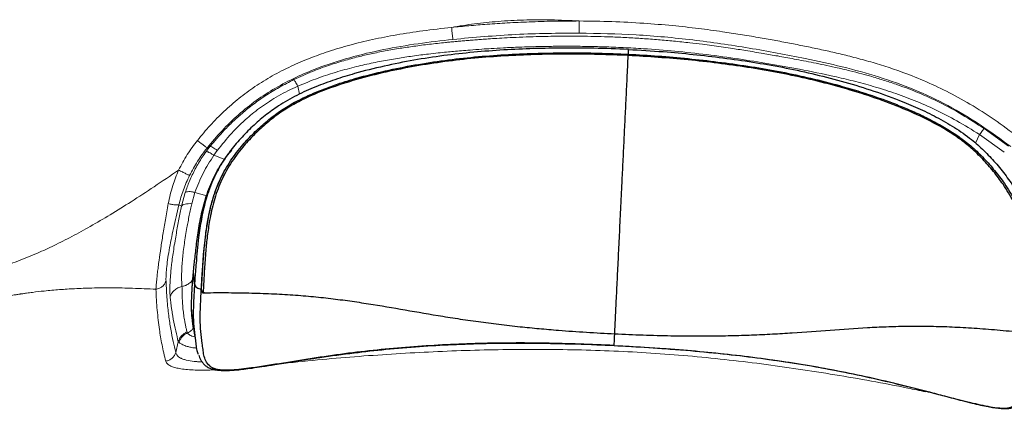
# Model space of a CAD drawing. Units: millimetres. Extents: x 0 to 420, y 0 to 297.
# Drawn here: x 155 to 177, y 152 to 160 of the extents above; entities that cross this region are included whole.
import ezdxf

# ---------------------------------------------------------------- set-up
doc = ezdxf.new("R2010")
doc.units = ezdxf.units.MM

msp = doc.modelspace()

# ---------------------------------------------------------------- linework, layer by layer
at = {"color": 8, "linetype": 'Continuous', "lineweight": 18}
for p, q in [((161.41174, 158.83004), (161.37218, 158.99993)), ((176.07777, 157.95793), (175.98851, 157.77165)), ((159.56304, 157.51155), (159.79825, 157.42385)), ((159.40799, 156.63604), (159.15573, 156.71218))]:
    msp.add_line(p, q, dxfattribs=at)
at = {"color": 7, "linetype": 'Continuous', "lineweight": 18}
for p, q in [((176.70308, 157.70606), (176.17274, 158.08665)), ((176.6092, 157.58096), (176.07777, 157.95793)), ((159.48482, 157.70449), (159.39893, 157.59298)), ((159.48482, 157.70449), (159.41639, 157.66774)), ((159.63755, 157.61527), (159.56304, 157.51155)), ((158.94651, 156.71044), (158.86733, 156.41729)), ((159.15573, 156.71218), (159.08726, 156.46789)), ((158.86733, 156.4173), (158.8094, 156.44535)), ((158.984, 153.70431), (158.99197, 153.68225)), ((158.79649, 153.49186), (158.74249, 153.26384))]:
    msp.add_line(p, q, dxfattribs=at)
at = {"color": 7, "linetype": 'Continuous', "lineweight": 25}
for p, q in [((159.14673, 154.74415), (159.12101, 154.98106)), ((159.292, 154.61744), (159.29202, 154.61798)), ((159.29215, 154.61592), (159.292, 154.61744)), ((159.29202, 154.61798), (159.29291, 154.63514)), ((159.29202, 154.61798), (159.29542, 154.58785)), ((159.29291, 154.63514), (159.29629, 154.60543)), ((159.29542, 154.58785), (159.29629, 154.60543)), ((159.33286, 154.5784), (159.33203, 154.56074))]:
    msp.add_line(p, q, dxfattribs=at)
at = {"color": 8, "linetype": 'Continuous', "lineweight": 25}
msp.add_line((168.19521, 153.41013), (168.19531, 153.41216), dxfattribs=at)
at = {"color": 7, "linetype": 'Continuous', "lineweight": 25, "flags": 128}
for points in [[(159.75802, 157.10863), (159.75786, 157.10832), (159.7577, 157.10801)], [(159.29208, 154.61591), (159.29294, 154.60831), (159.29548, 154.58586)], [(159.35896, 154.54881), (159.35766, 154.54654), (159.35627, 154.54553), (159.35591, 154.54548)], [(159.12192, 153.79245), (159.14035, 153.68074), (159.15876, 153.56905)]]:
    msp.add_lwpolyline(points, dxfattribs=at)
at = {"color": 7, "linetype": 'Continuous', "lineweight": 25}
msp.add_arc((159.3279, 154.59344), 0.03296, 189.753755, 277.196766, dxfattribs=at)
at = {"color": 7, "linetype": 'Continuous', "lineweight": 18}
for points, knots in [([(164.68926, 160.26766), (164.85405, 160.29473), (165.18731, 160.34948), (165.70567, 160.40103), (166.25551, 160.43038), (166.83932, 160.43485), (167.23948, 160.41537), (167.44295, 160.40546)], [0, 0, 0, 0, 0.18125605, 0.36656491, 0.5651351, 0.77888384, 1, 1, 1, 1]), ([(164.68926, 160.26766), (164.81309, 160.27975), (165.06931, 160.30477), (165.46988, 160.3368), (165.90428, 160.36522), (166.37855, 160.38795), (166.89598, 160.40365), (167.25572, 160.40484), (167.44295, 160.40546)], [0, 0, 0, 0, 0.13531495, 0.27998905, 0.43703224, 0.60876192, 0.79637272, 1, 1, 1, 1]), ([(167.44295, 160.40546), (167.44279, 160.38737), (167.44246, 160.35141), (167.44187, 160.28506), (167.4413, 160.21797), (167.44085, 160.16642), (167.44074, 160.1517), (167.44069, 160.14518)], [0, 0, 0, 0, 0.150855138, 0.299831677, 0.576954454, 0.812670676, 1, 1, 1, 1]), ([(167.44295, 160.40546), (167.67795, 160.40225), (168.1417, 160.3959), (168.81139, 160.36102), (169.43504, 160.31013), (170.00106, 160.24748), (170.48747, 160.18208), (170.91473, 160.11706), (171.28524, 160.05543), (171.64133, 159.99177), (171.9756, 159.92889), (172.3037, 159.86403), (172.62684, 159.79694), (172.95133, 159.72479), (173.28899, 159.64343), (173.64261, 159.54961), (174.01171, 159.44028), (174.42232, 159.3022), (174.8754, 159.12476), (175.37284, 158.893), (175.88154, 158.61237), (176.39981, 158.28389), (176.73636, 158.0333), (176.90794, 157.90554)], [0, 0, 0, 0, 0.07082501, 0.13976819, 0.20205263, 0.25938441, 0.31137418, 0.34995617, 0.38963227, 0.42456756, 0.4589737, 0.49214018, 0.52536243, 0.55843799, 0.59231757, 0.63003443, 0.6686863, 0.70831293, 0.76056308, 0.8152471, 0.87357912, 0.93554736, 1, 1, 1, 1]), ([(159.20945, 157.83255), (159.29921, 157.94087), (159.47939, 158.15833), (159.77891, 158.46047), (160.10101, 158.74165), (160.44887, 158.99817), (160.82555, 159.22931), (161.21788, 159.43044), (161.62512, 159.60508), (162.04736, 159.7569), (162.50153, 159.89205), (162.99106, 160.01096), (163.51604, 160.11269), (164.08601, 160.19992), (164.48158, 160.24434), (164.68926, 160.26766)], [0, 0, 0, 0, 0.06831766, 0.1371459, 0.20641802, 0.27586183, 0.34685793, 0.42089202, 0.48985497, 0.56198875, 0.63876336, 0.7199538, 0.80662855, 0.89847752, 1, 1, 1, 1]), ([(164.71643, 160.00893), (164.7155, 160.01773), (164.71358, 160.03592), (164.70711, 160.0976), (164.69868, 160.17788), (164.69235, 160.23824), (164.68926, 160.26766)], [0, 0, 0, 0, 0.23970736, 0.49586648, 0.75427537, 1, 1, 1, 1]), ([(164.71646, 160.00864), (165.1696, 160.0501), (166.0758, 160.13303), (166.98575, 160.14114), (167.44069, 160.14519)], [0, 0, 0, 0, 0.50004223, 1, 1, 1, 1]), ([(167.44069, 160.14518), (167.84997, 160.1371), (168.66825, 160.12096), (169.89187, 160.00722), (171.10812, 159.82901), (172.18223, 159.62767), (173.11479, 159.42436), (173.90043, 159.20989), (174.66533, 158.93898), (175.39766, 158.59272), (176.09526, 158.17933), (176.53025, 157.85841), (176.74803, 157.69774)], [0, 0, 0, 0, 0.12548054, 0.25087911, 0.37646881, 0.50227718, 0.58588232, 0.66906434, 0.75182702, 0.8343368, 0.91705592, 1, 1, 1, 1]), ([(159.41639, 157.66774), (159.52187, 157.79421), (159.73259, 158.04684), (160.08833, 158.38897), (160.47251, 158.69732), (160.88708, 158.96448), (161.32525, 159.19342), (161.8586, 159.41959), (162.49147, 159.62512), (163.22236, 159.79703), (163.96572, 159.92307), (164.46585, 159.98027), (164.71643, 160.00893)], [0, 0, 0, 0, 0.08275838, 0.16531823, 0.24768258, 0.3301116, 0.41287485, 0.49596853, 0.62113976, 0.7469162, 0.8731998, 1, 1, 1, 1]), ([(176.17272, 158.08663), (176.01688, 158.18814), (175.70678, 158.39015), (175.23279, 158.64707), (174.76638, 158.86026), (174.36867, 159.01197), (174.03311, 159.12395), (173.77482, 159.20172), (173.52419, 159.27084), (173.26219, 159.33757), (172.99172, 159.40066), (172.72927, 159.45759), (172.49961, 159.5048), (172.28466, 159.54706), (172.08444, 159.58508), (171.89896, 159.61942), (171.72816, 159.65044), (171.56612, 159.67925), (171.40145, 159.70788), (171.22276, 159.7381), (171.04423, 159.76725), (170.86901, 159.79482), (170.69219, 159.82165), (170.43476, 159.85899), (170.14251, 159.89808), (169.80169, 159.93896), (169.48497, 159.97263), (169.1459, 160.00323), (168.80904, 160.02829), (168.46708, 160.04835), (168.1451, 160.06225), (167.83769, 160.07141), (167.5394, 160.07683), (167.24058, 160.07867), (166.96378, 160.07715), (166.70402, 160.07315), (166.43836, 160.06651), (166.16281, 160.05666), (165.90127, 160.04452), (165.67759, 160.03209), (165.49222, 160.02035), (165.3451, 160.01011), (165.2362, 160.002), (165.14751, 159.9951), (165.05407, 159.98755), (164.94802, 159.97856), (164.83944, 159.9689), (164.74224, 159.95988), (164.64921, 159.95094), (164.47311, 159.93337), (164.21414, 159.90508), (163.88985, 159.86363), (163.57164, 159.81615), (163.26468, 159.76285), (162.96144, 159.70152), (162.6632, 159.63208), (162.35555, 159.5497), (162.02419, 159.4459), (161.66377, 159.31507), (161.42058, 159.20309), (161.29113, 159.14348)], [0, 0, 0, 0, 0.03636463, 0.07235828, 0.10529966, 0.13660614, 0.15560413, 0.17454202, 0.18941403, 0.20651143, 0.2274828, 0.24379821, 0.25909541, 0.27338694, 0.28668181, 0.29898624, 0.310304, 0.32065027, 0.33118693, 0.34300302, 0.35610196, 0.36657211, 0.37769777, 0.3910814, 0.41744703, 0.43536075, 0.45820928, 0.47973059, 0.50193321, 0.52426332, 0.54671334, 0.56495378, 0.58440483, 0.60505492, 0.62339112, 0.63854011, 0.65586593, 0.6753679, 0.69247309, 0.70708259, 0.71919647, 0.7288146, 0.73593717, 0.74056457, 0.74622298, 0.75428125, 0.7613923, 0.76755623, 0.77338768, 0.77968382, 0.80219723, 0.82437865, 0.84368285, 0.86517628, 0.8853598, 0.90422881, 0.92509301, 0.9476547, 0.97213653, 1, 1, 1, 1]), ([(176.07777, 157.95793), (175.9143, 158.05878), (175.60357, 158.25048), (175.13021, 158.49375), (174.67331, 158.6953), (174.22407, 158.86097), (173.78529, 158.99829), (173.35839, 159.11394), (172.82996, 159.23929), (172.22183, 159.36235), (171.53535, 159.48497), (170.86828, 159.59187), (170.1942, 159.68332), (169.51026, 159.75796), (168.90932, 159.80539), (168.39808, 159.83406), (167.99184, 159.84944), (167.59966, 159.85842), (167.27864, 159.86139), (167.03487, 159.86093), (166.87271, 159.85958), (166.7212, 159.85753), (166.54965, 159.85418), (166.35808, 159.84917), (166.10804, 159.84071), (165.83342, 159.82853), (165.5623, 159.8133), (165.32278, 159.79769), (165.1103, 159.78202), (164.90758, 159.76534), (164.73919, 159.75032), (164.57094, 159.73427), (164.39086, 159.71577), (164.20583, 159.69503), (164.02184, 159.67253), (163.85284, 159.65007), (163.68464, 159.62583), (163.51998, 159.60016), (163.29191, 159.56168), (162.99622, 159.50535), (162.62326, 159.42158), (162.22599, 159.31461), (161.80137, 159.17885), (161.51817, 159.06079), (161.37218, 158.99993)], [0, 0, 0, 0, 0.03809114, 0.07240853, 0.10548226, 0.13714014, 0.16742107, 0.19677559, 0.22498591, 0.27530296, 0.31999112, 0.36342625, 0.40936822, 0.45495245, 0.49990423, 0.52893749, 0.55652691, 0.58054992, 0.6067593, 0.62021678, 0.6289135, 0.63893529, 0.65028323, 0.66295849, 0.67696238, 0.6999314, 0.71751388, 0.73085847, 0.74757864, 0.75980948, 0.77124183, 0.78114507, 0.79337075, 0.80719161, 0.81812111, 0.8301836, 0.84105167, 0.85187169, 0.86328215, 0.88698601, 0.91164014, 0.93915798, 0.96863665, 1, 1, 1, 1]), ([(176.07777, 157.95793), (175.9143, 158.05878), (175.60357, 158.25048), (175.13021, 158.49375), (174.67331, 158.6953), (174.22407, 158.86097), (173.78529, 158.99829), (173.35839, 159.11394), (172.82996, 159.23929), (172.22183, 159.36235), (171.53535, 159.48497), (170.86828, 159.59187), (170.1942, 159.68332), (169.51026, 159.75796), (168.90932, 159.80539), (168.39808, 159.83406), (167.99184, 159.84944), (167.59966, 159.85842), (167.27864, 159.86139), (167.03487, 159.86093), (166.87271, 159.85958), (166.7212, 159.85753), (166.54965, 159.85418), (166.35808, 159.84917), (166.10804, 159.84071), (165.83342, 159.82853), (165.5623, 159.8133), (165.32278, 159.79769), (165.1103, 159.78202), (164.90758, 159.76534), (164.73919, 159.75032), (164.57094, 159.73427), (164.39086, 159.71577), (164.20583, 159.69503), (164.02184, 159.67253), (163.85284, 159.65007), (163.68464, 159.62583), (163.51998, 159.60016), (163.29191, 159.56168), (162.99622, 159.50535), (162.62326, 159.42158), (162.22599, 159.31461), (161.80137, 159.17885), (161.51817, 159.06079), (161.37218, 158.99993)], [0, 0, 0, 0, 0.03809114, 0.07240853, 0.10548226, 0.13714014, 0.16742107, 0.19677559, 0.22498591, 0.27530296, 0.31999112, 0.36342625, 0.40936822, 0.45495245, 0.49990423, 0.52893749, 0.55652691, 0.58054992, 0.6067593, 0.62021678, 0.6289135, 0.63893529, 0.65028323, 0.66295849, 0.67696238, 0.6999314, 0.71751388, 0.73085847, 0.74757864, 0.75980948, 0.77124183, 0.78114507, 0.79337075, 0.80719161, 0.81812111, 0.8301836, 0.84105167, 0.85187169, 0.86328215, 0.88698601, 0.91164014, 0.93915798, 0.96863665, 1, 1, 1, 1]), ([(161.29113, 159.14348), (161.18393, 159.08891), (160.9715, 158.98075), (160.68153, 158.80244), (160.41412, 158.61442), (160.18316, 158.42854), (159.97301, 158.2383), (159.79536, 158.06029), (159.63185, 157.88211), (159.53446, 157.76445), (159.48482, 157.70449)], [0, 0, 0, 0, 0.15478581, 0.306739, 0.43777593, 0.57549368, 0.68826093, 0.8028371, 0.89952452, 1, 1, 1, 1]), ([(161.29113, 159.14348), (161.29471, 159.13844), (161.30193, 159.12829), (161.32085, 159.09579), (161.34423, 159.0533), (161.36297, 159.01752), (161.37219, 158.99992)], [0, 0, 0, 0, 0.2502488, 0.50433051, 0.75616939, 1, 1, 1, 1]), ([(161.37218, 158.99993), (161.30126, 158.96751), (161.15998, 158.90293), (160.95667, 158.79348), (160.7664, 158.67833), (160.58985, 158.55864), (160.429, 158.43722), (160.20925, 158.25321), (159.93488, 157.98848), (159.73815, 157.74154), (159.63755, 157.61527)], [0, 0, 0, 0, 0.10396536, 0.20709583, 0.3077825, 0.40061521, 0.49169395, 0.5767746, 0.78358371, 1, 1, 1, 1]), ([(176.17274, 158.08665), (176.16891, 158.08218), (176.16118, 158.07312), (176.13951, 158.04431), (176.11185, 158.00626), (176.08904, 157.97392), (176.07777, 157.95793)], [0, 0, 0, 0, 0.24713192, 0.49999975, 0.75286771, 1, 1, 1, 1]), ([(158.80263, 157.19263), (158.86221, 157.30522), (158.98081, 157.52934), (159.13348, 157.7318), (159.20945, 157.83255)], [0, 0, 0, 0, 0.502362304, 1, 1, 1, 1]), ([(159.20945, 157.83255), (159.23374, 157.8132), (159.28398, 157.77319), (159.35027, 157.7204), (159.39947, 157.6812), (159.41088, 157.67213), (159.41639, 157.66774)], [0, 0, 0, 0, 0.24165674, 0.49998615, 0.75832317, 1, 1, 1, 1]), ([(159.39893, 157.59298), (159.36975, 157.55207), (159.31171, 157.47072), (159.23303, 157.34468), (159.16158, 157.21818), (159.09604, 157.0883), (159.03817, 156.95885), (158.98777, 156.83199), (158.9599, 156.74989), (158.9465, 156.71044)], [0, 0, 0, 0, 0.149928374, 0.298181094, 0.44476066, 0.586173535, 0.736364708, 0.87332768, 1, 1, 1, 1]), ([(159.0395, 157.0753), (159.09441, 157.17904), (159.20424, 157.38656), (159.34568, 157.57398), (159.41642, 157.66771)], [0, 0, 0, 0, 0.49987792, 1, 1, 1, 1]), ([(159.39893, 157.59298), (159.40514, 157.59243), (159.41774, 157.59133), (159.45541, 157.57471), (159.50395, 157.54855), (159.54354, 157.52376), (159.56304, 157.51155)], [0, 0, 0, 0, 0.24627099, 0.49999999, 0.75372899, 1, 1, 1, 1]), ([(159.63755, 157.61527), (159.6193, 157.62811), (159.58226, 157.65419), (159.53709, 157.68237), (159.50213, 157.70102), (159.49054, 157.70335), (159.48482, 157.70449)], [0, 0, 0, 0, 0.24600855, 0.49946454, 0.75319989, 1, 1, 1, 1]), ([(159.56304, 157.51155), (159.48173, 157.38436), (159.31854, 157.12909), (159.21012, 156.85148), (159.15573, 156.71219)], [0, 0, 0, 0, 0.4982649, 1, 1, 1, 1]), ([(152.46062, 154.45095), (152.65607, 154.50362), (153.03368, 154.60538), (153.57026, 154.74151), (154.06039, 154.86221), (154.50556, 154.96277), (154.92825, 155.08112), (155.34154, 155.22834), (155.73994, 155.39046), (156.12764, 155.57028), (156.50793, 155.76225), (156.91124, 155.98318), (157.33879, 156.23416), (157.79717, 156.51965), (158.28895, 156.84103), (158.62683, 157.0723), (158.80263, 157.19263)], [0, 0, 0, 0, 0.08708008, 0.16823272, 0.23813353, 0.30422055, 0.36454475, 0.42682174, 0.49284885, 0.54951192, 0.61061954, 0.67607343, 0.7473003, 0.82386332, 0.9083582, 1, 1, 1, 1]), ([(158.57914, 156.46893), (158.60739, 156.59944), (158.66085, 156.84645), (158.75719, 157.08169), (158.80263, 157.19263)], [0, 0, 0, 0, 0.52836668, 1, 1, 1, 1]), ([(158.80263, 157.19263), (158.83037, 157.17889), (158.88773, 157.15048), (158.96344, 157.11298), (159.01977, 157.08507), (159.03307, 157.07848), (159.0395, 157.0753)], [0, 0, 0, 0, 0.24195208, 0.50029733, 0.75847896, 1, 1, 1, 1]), ([(158.8094, 156.44535), (158.8387, 156.55279), (158.89751, 156.7685), (158.99206, 156.97277), (159.03951, 157.07529)], [0, 0, 0, 0, 0.4981037, 1, 1, 1, 1]), ([(158.94651, 156.71044), (158.95427, 156.71527), (158.97006, 156.72509), (159.01837, 156.7294), (159.08067, 156.72597), (159.131, 156.71673), (159.15573, 156.71218)], [0, 0, 0, 0, 0.246302431, 0.50063316, 0.754631358, 1, 1, 1, 1]), ([(158.31322, 154.62382), (158.31478, 154.64677), (158.31788, 154.69245), (158.3251, 154.77309), (158.33466, 154.86722), (158.3471, 154.97767), (158.36282, 155.10597), (158.38558, 155.27936), (158.41805, 155.50941), (158.46347, 155.80495), (158.51685, 156.12734), (158.55805, 156.35326), (158.57914, 156.46893)], [0, 0, 0, 0, 0.067574695, 0.134458147, 0.200945208, 0.278330927, 0.355741013, 0.433604933, 0.567582072, 0.705617634, 0.849291224, 1, 1, 1, 1]), ([(158.53126, 154.79762), (158.53081, 154.83637), (158.5299, 154.91372), (158.54171, 155.06912), (158.56418, 155.25252), (158.59761, 155.46225), (158.64047, 155.69173), (158.69112, 155.93518), (158.74759, 156.18748), (158.78876, 156.35926), (158.8094, 156.44535)], [0, 0, 0, 0, 0.12467277, 0.24888345, 0.3729566, 0.49721359, 0.62197205, 0.7473081, 0.87335606, 1, 1, 1, 1]), ([(158.57914, 156.46893), (158.60669, 156.46315), (158.663, 156.45134), (158.73484, 156.44153), (158.78823, 156.43872), (158.8025, 156.44319), (158.8094, 156.44535)], [0, 0, 0, 0, 0.24747441, 0.50579539, 0.76098019, 1, 1, 1, 1]), ([(158.86733, 156.4173), (158.84792, 156.32256), (158.80684, 156.12204), (158.76077, 155.87325), (158.72364, 155.6568), (158.69624, 155.48361), (158.67201, 155.3146), (158.65601, 155.18856), (158.64534, 155.09495), (158.63836, 155.02856), (158.63184, 154.95996), (158.62558, 154.88476), (158.6207, 154.81313), (158.61762, 154.75317), (158.61615, 154.71496), (158.61558, 154.69637), (158.61542, 154.69024), (158.61542, 154.69024), (158.61542, 154.69024), (158.61542, 154.69023), (158.61542, 154.69023), (158.61542, 154.69022), (158.61542, 154.69019), (158.61541, 154.69014), (158.61541, 154.69003), (158.61541, 154.68983), (158.6154, 154.68941), (158.61537, 154.68858), (158.61533, 154.68694), (158.61525, 154.68367), (158.61509, 154.67726), (158.61482, 154.6649), (158.61445, 154.64198), (158.61424, 154.6017), (158.61514, 154.53487), (158.6187, 154.48873), (158.62096, 154.45955)], [0, 0, 0, 0, 0.10752822, 0.22760758, 0.29740485, 0.37850594, 0.45451101, 0.53114594, 0.56392185, 0.59931105, 0.63731245, 0.67792569, 0.72987991, 0.76884991, 0.79483558, 0.8078384, 0.80783865, 0.80783914, 0.80784012, 0.80784209, 0.80784603, 0.8078539, 0.80786964, 0.80790113, 0.80796409, 0.80808998, 0.80834162, 0.80884433, 0.80984752, 0.8118449, 0.81580376, 0.82357781, 0.8385511, 0.86619825, 0.91535391, 1, 1, 1, 1]), ([(159.08726, 156.4679), (159.0781, 156.42664), (159.05933, 156.34213), (159.03225, 156.21197), (159.00671, 156.08227), (158.9793, 155.93529), (158.95214, 155.77666), (158.92558, 155.60346), (158.90377, 155.43764), (158.88672, 155.27601), (158.87473, 155.12631), (158.86861, 155.00245), (158.86683, 154.90142), (158.86786, 154.81934), (158.87084, 154.74435), (158.87371, 154.70302), (158.87515, 154.68236)], [0, 0, 0, 0, 0.0510902, 0.1046552, 0.16446246, 0.21830486, 0.29899711, 0.38134591, 0.46697213, 0.55170086, 0.64593275, 0.73429733, 0.79726672, 0.8675064, 0.93376117, 1, 1, 1, 1]), ([(159.08726, 156.46789), (159.06131, 156.46867), (159.00841, 156.47025), (158.94273, 156.46082), (158.8918, 156.44355), (158.8754, 156.42595), (158.86733, 156.4173)], [0, 0, 0, 0, 0.24454395, 0.49845846, 0.75318401, 1, 1, 1, 1]), ([(158.31322, 154.62382), (158.33865, 154.62932), (158.38733, 154.63985), (158.4503, 154.67838), (158.50241, 154.73008), (158.5214, 154.77453), (158.53126, 154.79762)], [0, 0, 0, 0, 0.25567501, 0.48959765, 0.73489796, 1, 1, 1, 1]), ([(158.74249, 153.26384), (158.72341, 153.34043), (158.68527, 153.49356), (158.63299, 153.75639), (158.58787, 154.05483), (158.55139, 154.3932), (158.53797, 154.66283), (158.53126, 154.79762)], [0, 0, 0, 0, 0.20023514, 0.40033504, 0.6003341, 0.80019721, 1, 1, 1, 1]), ([(158.87515, 154.68236), (158.899, 154.68837), (158.93124, 154.69651), (158.976, 154.71642), (159.02037, 154.74142), (159.07093, 154.7821), (159.09831, 154.82004), (159.11098, 154.83761)], [0, 0, 0, 0, 0.24576174, 0.33228445, 0.49645835, 0.76685224, 1, 1, 1, 1]), ([(152.88087, 153.93217), (153.00984, 153.96732), (153.259, 154.03521), (153.62087, 154.12975), (153.95816, 154.21524), (154.20811, 154.27737), (154.37647, 154.31833), (154.47489, 154.34189), (154.57081, 154.36446), (154.67213, 154.3876), (154.7665, 154.40832), (154.84059, 154.42382), (154.8931, 154.43442), (154.93649, 154.443), (154.99201, 154.45368), (155.05965, 154.46625), (155.15007, 154.48236), (155.24275, 154.49797), (155.32227, 154.51063), (155.36745, 154.51759), (155.39139, 154.5212), (155.4037, 154.52304), (155.40993, 154.52397), (155.41307, 154.52444), (155.41465, 154.52467), (155.41544, 154.52479), (155.41583, 154.52485), (155.41603, 154.52488), (155.41613, 154.52489), (155.41618, 154.5249), (155.4162, 154.5249), (155.41621, 154.52491), (155.41622, 154.52491), (155.41622, 154.52491), (155.41622, 154.52491), (155.41623, 154.52491), (155.42499, 154.52621), (155.46073, 154.53145), (155.53992, 154.54266), (155.69358, 154.5629), (155.93168, 154.59018), (156.23445, 154.61725), (156.57827, 154.63881), (156.95085, 154.65237), (157.36896, 154.65591), (157.83055, 154.64774), (158.14691, 154.63206), (158.31322, 154.62382)], [0, 0, 0, 0, 0.07084889, 0.13687277, 0.19822111, 0.25525711, 0.27337822, 0.29005293, 0.30889103, 0.32559564, 0.34513359, 0.36009286, 0.36573094, 0.37355597, 0.38356435, 0.39575037, 0.41010546, 0.43240657, 0.44579318, 0.45304276, 0.45680622, 0.45872256, 0.45968938, 0.46017494, 0.46041827, 0.46054007, 0.460601, 0.46063147, 0.46064671, 0.46065433, 0.46065814, 0.46066005, 0.460661, 0.46066148, 0.46066171, 0.46066183, 0.46066195, 0.46539752, 0.47996647, 0.50345058, 0.54849301, 0.60897674, 0.66826458, 0.73706519, 0.81527702, 0.90288639, 1, 1, 1, 1]), ([(158.31321, 154.62391), (158.31678, 154.54678), (158.32411, 154.3886), (158.34093, 154.1684), (158.36245, 153.95468), (158.38731, 153.76348), (158.41512, 153.58647), (158.44616, 153.41817), (158.48324, 153.24367), (158.51077, 153.13244), (158.52522, 153.07405)], [0, 0, 0, 0, 0.11125706, 0.22815912, 0.35068499, 0.47884817, 0.58733905, 0.71037916, 0.84794193, 1, 1, 1, 1]), ([(158.62096, 154.45955), (158.63042, 154.4838), (158.65027, 154.53471), (158.70676, 154.60124), (158.78261, 154.65617), (158.84417, 154.67359), (158.87515, 154.68236)], [0, 0, 0, 0, 0.22527885, 0.47275178, 0.73462231, 1, 1, 1, 1]), ([(158.87515, 154.68236), (158.87623, 154.6642), (158.87891, 154.61921), (158.87885, 154.54958), (158.88033, 154.47079), (158.88357, 154.38841), (158.88896, 154.29761), (158.8963, 154.21156), (158.90488, 154.13261), (158.91371, 154.0643), (158.92362, 153.99796), (158.93522, 153.92952), (158.9491, 153.85702), (158.96546, 153.78045), (158.9778, 153.72979), (158.984, 153.70431)], [0, 0, 0, 0, 0.04483537, 0.11111312, 0.17671527, 0.25123147, 0.33528022, 0.433768, 0.5061517, 0.57869012, 0.65138727, 0.7242475, 0.81046792, 0.90468239, 1, 1, 1, 1]), ([(158.62096, 154.45955), (158.62269, 154.44219), (158.62636, 154.40554), (158.63315, 154.3465), (158.64091, 154.28352), (158.65026, 154.21481), (158.66064, 154.14443), (158.67357, 154.06422), (158.69926, 153.91841), (158.74041, 153.72044), (158.77772, 153.56838), (158.79649, 153.49186)], [0, 0, 0, 0, 0.04269406, 0.09013484, 0.15123512, 0.20806976, 0.27693026, 0.34880543, 0.44170476, 0.71908126, 1, 1, 1, 1]), ([(152.5518, 121.53466), (152.67873, 121.7177), (152.93591, 122.08859), (153.28031, 122.63903), (153.61623, 123.21833), (153.86694, 123.69368), (154.05726, 124.08474), (154.17714, 124.34243), (154.2887, 124.59339), (154.39797, 124.85013), (154.50212, 125.10596), (154.60436, 125.3687), (154.7306, 125.70773), (154.8787, 126.13134), (155.04089, 126.63637), (155.19124, 127.14942), (155.32944, 127.66853), (155.45761, 128.20103), (155.57501, 128.73885), (155.68275, 129.28791), (155.79206, 129.91465), (155.8957, 130.60893), (155.99294, 131.3972), (156.07366, 132.20554), (156.13827, 133.05226), (156.18357, 133.89616), (156.21054, 134.75718), (156.21862, 135.6099), (156.20854, 136.50167), (156.18047, 137.39513), (156.13486, 138.27548), (156.07009, 139.18696), (155.99818, 139.97955), (155.92376, 140.68469), (155.85946, 141.24016), (155.8067, 141.65972), (155.76869, 141.94717), (155.74729, 142.10557), (155.72563, 142.26253), (155.70373, 142.418), (155.68163, 142.57194), (155.65443, 142.75773), (155.62306, 142.96681), (155.58747, 143.19758), (155.55448, 143.40612), (155.52495, 143.58874), (155.50078, 143.73565), (155.48205, 143.84797), (155.46639, 143.94098), (155.44982, 144.03843), (155.43123, 144.14651), (155.41051, 144.26556), (155.38912, 144.38712), (155.3656, 144.51918), (155.33994, 144.66139), (155.31215, 144.81342), (155.28222, 144.97487), (155.2474, 145.16003), (155.20844, 145.36376), (155.16614, 145.58111), (155.12403, 145.79392), (155.08211, 146.00239), (155.03796, 146.21867), (154.99791, 146.41191), (154.9623, 146.58154), (154.9339, 146.71558), (154.90683, 146.84229), (154.88109, 146.96183), (154.85667, 147.07436), (154.83358, 147.18002), (154.8118, 147.27896), (154.75651, 147.52856), (154.66779, 147.9203), (154.54669, 148.43523), (154.44764, 148.84075), (154.37946, 149.11189), (154.3457, 149.24427), (154.32891, 149.30965), (154.32054, 149.34213), (154.31636, 149.35832), (154.31427, 149.3664), (154.31323, 149.37044), (154.31271, 149.37246), (154.31245, 149.37346), (154.31232, 149.37397), (154.31225, 149.37422), (154.31222, 149.37435), (154.3122, 149.37441), (154.3122, 149.37444), (154.31219, 149.37446), (154.31219, 149.37446), (154.31219, 149.37447), (154.31219, 149.37447), (154.31219, 149.37447), (154.31219, 149.37447), (154.30971, 149.38406), (154.30269, 149.41123), (154.2891, 149.46368), (154.26943, 149.53925), (154.24716, 149.62424), (154.22337, 149.71436), (154.19913, 149.80563), (154.17221, 149.90619), (154.14274, 150.01539), (154.11228, 150.12733), (154.08479, 150.2275), (154.04998, 150.35335), (154.0096, 150.49774), (153.96707, 150.64751), (153.93327, 150.76513), (153.90711, 150.85533), (153.88178, 150.94185), (153.85457, 151.03393), (153.82697, 151.12641), (153.80118, 151.21194), (153.77998, 151.28177), (153.76209, 151.34035), (153.74582, 151.39334), (153.72935, 151.44682), (153.71175, 151.50376), (153.68202, 151.59966), (153.65635, 151.68194), (153.6344, 151.75211), (153.62784, 151.77306), (153.62134, 151.79382), (153.6149, 151.81439), (153.60851, 151.83477), (153.60018, 151.86133), (153.58812, 151.89978), (153.57044, 151.95598), (153.54831, 152.02599), (153.52479, 152.09995), (153.50368, 152.16584), (153.4863, 152.21976), (153.47124, 152.26626), (153.45552, 152.3145), (153.43873, 152.36567), (153.41818, 152.42784), (153.3948, 152.4979), (153.36845, 152.57599), (153.34218, 152.65291), (153.31679, 152.72641), (153.29154, 152.7987), (153.24991, 152.91679), (153.1927, 153.07692), (153.11694, 153.2862), (153.04214, 153.49145), (152.9639, 153.70525), (152.90828, 153.85728), (152.88085, 153.93226)], [0, 0, 0, 0, 0.01250256, 0.02533214, 0.03632742, 0.04979124, 0.05503251, 0.06021915, 0.06535009, 0.07001884, 0.07539959, 0.08033559, 0.08527477, 0.09493366, 0.10449711, 0.11377038, 0.12363646, 0.1333634, 0.14328157, 0.15342406, 0.16382159, 0.17817582, 0.1923319, 0.20849125, 0.22460562, 0.24170475, 0.25844738, 0.27640481, 0.2938717, 0.31401751, 0.33336273, 0.35156531, 0.37551022, 0.38882772, 0.40275949, 0.41705095, 0.42126036, 0.42547622, 0.42969733, 0.43392251, 0.43815056, 0.44238026, 0.44939551, 0.45581891, 0.46222343, 0.46762798, 0.47203131, 0.47543218, 0.47782958, 0.4805418, 0.4844089, 0.48787124, 0.49170715, 0.49591718, 0.50050198, 0.50546222, 0.51079865, 0.51651207, 0.52407566, 0.53161434, 0.53912813, 0.54661723, 0.55408176, 0.56283229, 0.56817611, 0.57329054, 0.57817503, 0.58282902, 0.58725204, 0.59144363, 0.59540339, 0.59913094, 0.6216634, 0.6442446, 0.666867, 0.67819167, 0.68385676, 0.68668987, 0.68810655, 0.68881492, 0.68916912, 0.68934621, 0.68943476, 0.68947904, 0.68950117, 0.68951224, 0.68951778, 0.68952054, 0.68952193, 0.68952262, 0.68952297, 0.68952314, 0.68952323, 0.68952327, 0.68952329, 0.68952331, 0.69099702, 0.69370602, 0.6976506, 0.70283105, 0.70720924, 0.71219738, 0.71779534, 0.72400291, 0.73081968, 0.73734636, 0.74195011, 0.753872, 0.76471092, 0.77179025, 0.77831774, 0.78410389, 0.79095774, 0.79931632, 0.80588417, 0.81167802, 0.81658511, 0.82060556, 0.82515391, 0.83031992, 0.83537336, 0.85023075, 0.85209729, 0.85394551, 0.85577542, 0.85758702, 0.8593803, 0.86115526, 0.86458872, 0.8694932, 0.87586881, 0.88276427, 0.8884429, 0.89249345, 0.89618204, 0.89987468, 0.90420617, 0.90842873, 0.91451055, 0.92035101, 0.92595014, 0.93130805, 0.93596793, 0.9409128, 0.95512647, 0.96658883, 0.97804941, 0.98917338, 1, 1, 1, 1]), ([(158.984, 153.70431), (158.96235, 153.6932), (158.9185, 153.67071), (158.86417, 153.61997), (158.82081, 153.56003), (158.80453, 153.51439), (158.79649, 153.49186)], [0, 0, 0, 0, 0.24690746, 0.50000003, 0.75309259, 1, 1, 1, 1]), ([(158.81135, 153.47479), (158.81952, 153.49664), (158.83604, 153.5408), (158.87804, 153.59894), (158.92991, 153.64848), (158.97145, 153.67109), (158.99197, 153.68225)], [0, 0, 0, 0, 0.24784492, 0.50094305, 0.75355372, 1, 1, 1, 1]), ([(158.74249, 153.26384), (158.73378, 153.24075), (158.71597, 153.19357), (158.6644, 153.13542), (158.59953, 153.09186), (158.54964, 153.07991), (158.52522, 153.07405)], [0, 0, 0, 0, 0.24476374, 0.50000055, 0.75523707, 1, 1, 1, 1])]:
    msp.add_open_spline(points, degree=3, knots=knots, dxfattribs=at)
at = {"color": 7, "linetype": 'Continuous', "lineweight": 25}
for points, knots in [([(168.50605, 159.79256), (168.25606, 159.80247), (167.79055, 159.82093), (167.10882, 159.82398), (166.46115, 159.81282), (165.81321, 159.78387), (165.16546, 159.73516), (164.51903, 159.66259), (163.8742, 159.56359), (163.23197, 159.43727), (162.66451, 159.2952), (162.17304, 159.14392), (161.75495, 158.99086), (161.34504, 158.80776), (160.97931, 158.60026), (160.66375, 158.37071), (160.39159, 158.13273), (160.1347, 157.87203), (159.92525, 157.62103), (159.76225, 157.38638), (159.63882, 157.17538), (159.53158, 156.95257), (159.4476, 156.73541), (159.3631, 156.46258), (159.30405, 156.19855), (159.2601, 155.93519), (159.22815, 155.70347), (159.20127, 155.45147), (159.18303, 155.2204), (159.16909, 155.05124), (159.15988, 154.93487), (159.15254, 154.83281), (159.14866, 154.77289), (159.14673, 154.74415), (159.14673, 154.74415)], [0, 0, 0, 0, 0.05936258, 0.1105385, 0.16174498, 0.21305983, 0.26442188, 0.31585669, 0.36737353, 0.41918442, 0.47112755, 0.5061228, 0.54121293, 0.57677974, 0.61265198, 0.64092532, 0.66943223, 0.69856159, 0.72789405, 0.74701146, 0.76636832, 0.78585843, 0.80562216, 0.82155334, 0.85377404, 0.87015752, 0.88748597, 0.91397449, 0.94085, 0.95531184, 0.97003649, 0.98492828, 0.99999968, 1, 1, 1, 1]), ([(159.29629, 154.60543), (159.29629, 154.60543), (159.29852, 154.64563), (159.30291, 154.73179), (159.31064, 154.86203), (159.31811, 154.98354), (159.32601, 155.10797), (159.33655, 155.2706), (159.35161, 155.45136), (159.36866, 155.62023), (159.38678, 155.77946), (159.40919, 155.94702), (159.43878, 156.13101), (159.47829, 156.32881), (159.53138, 156.5388), (159.59849, 156.74853), (159.68088, 156.95406), (159.77814, 157.15279), (159.89032, 157.34402), (160.01736, 157.52804), (160.18282, 157.73654), (160.39186, 157.96325), (160.64654, 158.20251), (160.91478, 158.41505), (161.19644, 158.59635), (161.48548, 158.74922), (161.7842, 158.88203), (162.08813, 158.9984), (162.39674, 159.10146), (162.81303, 159.22442), (163.33992, 159.35309), (163.97881, 159.47584), (164.62087, 159.57144), (165.26646, 159.64086), (165.91276, 159.68672), (166.55947, 159.71306), (167.20612, 159.72189), (167.8536, 159.71659), (168.28519, 159.69895), (168.50106, 159.69013)], [0, 0, 0, 0, 0.00000032, 0.02142894, 0.04289954, 0.05383715, 0.06484342, 0.08380749, 0.102908, 0.11685464, 0.13088499, 0.14524003, 0.15972119, 0.17676989, 0.19395033, 0.21148481, 0.22913647, 0.24651277, 0.26399507, 0.28177363, 0.29963619, 0.32727568, 0.35508698, 0.38276261, 0.40862977, 0.43469236, 0.46046701, 0.48632359, 0.51203298, 0.53777837, 0.58946136, 0.64082718, 0.69229446, 0.74363484, 0.79504546, 0.84619615, 0.89738495, 0.94867608, 1, 1, 1, 1]), ([(168.49974, 159.66306), (168.069, 159.6776), (167.20757, 159.70669), (166.12959, 159.67444), (165.26902, 159.61376), (164.62485, 159.54432), (163.98392, 159.44908), (163.34724, 159.32618), (162.71683, 159.17255), (162.09758, 158.97865), (161.59586, 158.77486), (161.21358, 158.57225), (160.93426, 158.39237), (160.66846, 158.18091), (160.41522, 157.94364), (160.15932, 157.66434), (159.91471, 157.3343), (159.70424, 156.94571), (159.55889, 156.5304), (159.47055, 156.12991), (159.41932, 155.76432), (159.39048, 155.48211), (159.37169, 155.24971), (159.35904, 155.04989), (159.34812, 154.86591), (159.33928, 154.70528), (159.33499, 154.62043), (159.33286, 154.5784)], [0, 0, 0, 0, 0.10251696, 0.2050248, 0.25638776, 0.30774736, 0.35912567, 0.41050074, 0.46197563, 0.513432, 0.56483131, 0.59062173, 0.61640144, 0.64388986, 0.67147657, 0.69906124, 0.73407583, 0.76905172, 0.80374621, 0.83841308, 0.86709648, 0.89581565, 0.91504097, 0.9342482, 0.9562885, 0.97834591, 1, 1, 1, 1]), ([(168.50078, 159.68438), (168.50149, 159.69888), (168.5029, 159.72786), (168.50462, 159.76321), (168.50578, 159.78705), (168.50623, 159.79632), (168.5061, 159.79363), (168.50605, 159.79256)], [0, 0, 0, 0, 0.21454134, 0.42908268, 0.64362389, 0.85816484, 1, 1, 1, 1]), ([(168.50106, 159.69013), (168.71607, 159.67798), (169.14621, 159.65367), (169.79043, 159.59616), (170.43386, 159.52453), (171.07579, 159.43538), (171.71528, 159.32683), (172.35067, 159.1951), (172.98068, 159.03752), (173.60374, 158.85355), (174.11548, 158.67441), (174.51789, 158.51168), (174.81558, 158.37891), (175.10732, 158.2333), (175.39106, 158.0725), (175.66418, 157.89217), (175.92697, 157.68444), (176.17333, 157.44679), (176.40362, 157.18398), (176.58856, 156.93959), (176.73181, 156.71816), (176.83983, 156.52471), (176.93424, 156.32201), (177.0122, 156.11416), (177.07395, 155.90351), (177.12047, 155.69083), (177.15381, 155.47428), (177.17421, 155.27198), (177.18585, 155.08712), (177.192, 154.92004), (177.19474, 154.75729), (177.19534, 154.58466), (177.19275, 154.40141), (177.18632, 154.20373), (177.18103, 154.05194), (177.1769, 153.94101), (177.17289, 153.84048), (177.16986, 153.77526), (177.16817, 153.73503), (177.16817, 153.73503)], [0, 0, 0, 0, 0.05115782, 0.10234759, 0.15363347, 0.20495466, 0.25629867, 0.30770617, 0.35907544, 0.41053977, 0.46200464, 0.48782498, 0.51367811, 0.53945856, 0.56530958, 0.59118768, 0.61723956, 0.64491527, 0.67255682, 0.70036625, 0.71777595, 0.73525777, 0.75300667, 0.77086617, 0.78793891, 0.80511857, 0.82263388, 0.8402816, 0.85420042, 0.86822723, 0.88260485, 0.89709443, 0.9160757, 0.93515915, 0.95661257, 0.96756401, 0.97857071, 0.99999968, 1, 1, 1, 1]), ([(168.50605, 159.79256), (168.75582, 159.77813), (169.22092, 159.75127), (169.89972, 159.68805), (170.54324, 159.61401), (171.1853, 159.52224), (171.82525, 159.41081), (172.46157, 159.27577), (173.09373, 159.11457), (173.72064, 158.92644), (174.27161, 158.72991), (174.74606, 158.53158), (175.1473, 158.33862), (175.53747, 158.11656), (175.88131, 157.8745), (176.17306, 157.61538), (176.42081, 157.35207), (176.65116, 157.06764), (176.83522, 156.79747), (176.97465, 156.5481), (177.07699, 156.32611), (177.16208, 156.09393), (177.22455, 155.86964), (177.28215, 155.58988), (177.31526, 155.32137), (177.3334, 155.05498), (177.34269, 154.82126), (177.34495, 154.56783), (177.34066, 154.33609), (177.33809, 154.16637), (177.33594, 154.04965), (177.33334, 153.94737), (177.33137, 153.88735), (177.33051, 153.85856), (177.33051, 153.85856)], [0, 0, 0, 0, 0.05936258, 0.1105385, 0.16174498, 0.21305983, 0.26442188, 0.31585669, 0.36737353, 0.41918442, 0.47112755, 0.5061228, 0.54121293, 0.57677974, 0.61265198, 0.64092532, 0.66943223, 0.69856159, 0.72789405, 0.74701146, 0.76636832, 0.78585843, 0.80562216, 0.82155334, 0.85377404, 0.87015752, 0.88748597, 0.91397449, 0.94085, 0.95531184, 0.97003649, 0.98492828, 0.99999968, 1, 1, 1, 1]), ([(168.20761, 153.66462), (168.21073, 153.72882), (168.21673, 153.85198), (168.22657, 154.05397), (168.23657, 154.25927), (168.24709, 154.47529), (168.25819, 154.70317), (168.26997, 154.94523), (168.28209, 155.19399), (168.29456, 155.44995), (168.3074, 155.71363), (168.32064, 155.98551), (168.33429, 156.26588), (168.34836, 156.5547), (168.36511, 156.89873), (168.38507, 157.30845), (168.40769, 157.77292), (168.43026, 158.23641), (168.45284, 158.70005), (168.47608, 159.1771), (168.49176, 159.49913), (168.49974, 159.66306)], [0, 0, 0, 0, 0.08536767, 0.16376822, 0.23558016, 0.30119548, 0.36644096, 0.42530604, 0.47838941, 0.52632911, 0.56980507, 0.60953629, 0.64626905, 0.68075418, 0.71371493, 0.76168224, 0.80950703, 0.85468208, 0.90135989, 0.94978769, 1, 1, 1, 1]), ([(177.12915, 153.71168), (177.13111, 153.75372), (177.13509, 153.83859), (177.1419, 153.99932), (177.14891, 154.1835), (177.15574, 154.38359), (177.15961, 154.61672), (177.15834, 154.90039), (177.14288, 155.26923), (177.09387, 155.67641), (176.98956, 156.10388), (176.81785, 156.51109), (176.60647, 156.86333), (176.37892, 157.16618), (176.14993, 157.42694), (175.90594, 157.66321), (175.64543, 157.86939), (175.28464, 158.10819), (174.8051, 158.35977), (174.20762, 158.61293), (173.59512, 158.82709), (172.97339, 159.01128), (172.34476, 159.16834), (171.71038, 159.30006), (170.85978, 159.44407), (169.79004, 159.58092), (168.92986, 159.63568), (168.49974, 159.66306)], [0, 0, 0, 0, 0.02165436, 0.04371204, 0.06575262, 0.08495988, 0.10418523, 0.13290405, 0.1615871, 0.19625398, 0.23094848, 0.26592439, 0.300939, 0.32852366, 0.35611036, 0.38359876, 0.4093785, 0.43516895, 0.48656832, 0.53802474, 0.58949969, 0.64087482, 0.69225318, 0.74361284, 0.79497586, 0.89748337, 1, 1, 1, 1]), ([(159.12101, 154.98106), (159.12406, 155.01351), (159.1302, 155.07892), (159.14364, 155.1994), (159.16205, 155.34754), (159.18183, 155.51914), (159.20055, 155.70031), (159.22725, 155.89026), (159.26391, 156.09478), (159.32407, 156.37651), (159.42467, 156.73016), (159.60262, 157.12805), (159.78228, 157.42529), (159.91098, 157.57808), (159.94837, 157.62247)], [0, 0, 0, 0, 0.06469354, 0.130444, 0.19714644, 0.26472366, 0.33299869, 0.40173456, 0.47075574, 0.53989848, 0.67757788, 0.81331955, 0.94576472, 1, 1, 1, 1]), ([(159.29291, 154.63514), (159.29485, 154.6699), (159.29776, 154.72189), (159.30249, 154.80167), (159.30659, 154.86716), (159.31126, 154.93932), (159.31701, 155.02668), (159.3235, 155.12304), (159.33042, 155.22251), (159.34089, 155.3659), (159.35816, 155.55435), (159.38802, 155.81744), (159.42911, 156.09699), (159.48834, 156.38667), (159.56752, 156.6646), (159.65646, 156.906), (159.73063, 157.04877), (159.76068, 157.10661)], [0, 0, 0, 0, 0.07479049, 0.11184773, 0.14859618, 0.18797997, 0.22651684, 0.27666913, 0.31831681, 0.35360119, 0.4531044, 0.54372396, 0.648304, 0.74576975, 0.84069254, 0.93546451, 1, 1, 1, 1]), ([(159.09973, 153.95258), (159.09354, 154.02291), (159.08126, 154.16247), (159.08198, 154.33311), (159.08594, 154.45972), (159.08952, 154.53915), (159.09414, 154.62257), (159.10025, 154.71684), (159.10828, 154.82966), (159.11651, 154.92757), (159.12101, 154.98106)], [0, 0, 0, 0, 0.23567694, 0.46767156, 0.54572065, 0.62471681, 0.70504642, 0.78717909, 0.88371383, 1, 1, 1, 1]), ([(159.14673, 154.74415), (159.14673, 154.74415), (159.14241, 154.6725), (159.13495, 154.54562), (159.12393, 154.33096), (159.11613, 154.08984), (159.12364, 153.81925), (159.15431, 153.60404), (159.1777, 153.43242), (159.18824, 153.31715), (159.21422, 153.24926), (159.22459, 153.22217)], [0, 0, 0, 0, 0.00000078, 0.09355072, 0.18720111, 0.3735238, 0.56095522, 0.7483901, 0.8427462, 0.93725387, 1, 1, 1, 1]), ([(168.19531, 153.41216), (167.69712, 153.43247), (166.72808, 153.472), (165.28639, 153.46445), (163.87416, 153.39529), (162.70109, 153.28027), (161.76713, 153.1453), (161.06759, 153.03297), (160.5293, 152.94931), (160.15496, 152.89975), (159.93729, 152.87975), (159.76718, 152.87712), (159.65507, 152.88953), (159.57852, 152.90723), (159.51654, 152.93466), (159.44444, 152.99249), (159.3842, 153.08138), (159.34508, 153.20245), (159.32976, 153.32869), (159.30728, 153.49837), (159.27505, 153.71182), (159.26648, 153.98058), (159.27305, 154.22025), (159.28226, 154.42741), (159.28875, 154.55411), (159.292, 154.61744)], [0, 0, 0, 0, 0.10084575, 0.19615691, 0.29151055, 0.38678412, 0.43466078, 0.48253456, 0.53029714, 0.54542433, 0.56050039, 0.57708667, 0.58541034, 0.59374204, 0.60516636, 0.61662035, 0.64840916, 0.68029224, 0.71229092, 0.74423772, 0.80872144, 0.87320414, 0.93741407, 0.96872003, 1, 1, 1, 1]), ([(159.29552, 154.5893), (159.29544, 154.58877), (159.2946, 154.58283), (159.29887, 154.57217), (159.30744, 154.56049), (159.31941, 154.55223), (159.3352, 154.54643), (159.34844, 154.54589), (159.35589, 154.54558)], [0, 0, 0, 0, 0.01913459, 0.21432074, 0.37794438, 0.54330902, 0.74318032, 1, 1, 1, 1]), ([(159.29566, 154.58589), (159.29558, 154.58604), (159.29523, 154.58666), (159.29534, 154.58734), (159.29542, 154.58785)], [0, 0, 0, 0, 0.24368262, 1, 1, 1, 1]), ([(159.33203, 154.56074), (159.33203, 154.56048), (159.33202, 154.55982), (159.33221, 154.55878), (159.33264, 154.55762), (159.33331, 154.55648), (159.33421, 154.55541), (159.33533, 154.5544), (159.33665, 154.55346), (159.33819, 154.55258), (159.33992, 154.55178), (159.34182, 154.55107), (159.34387, 154.55045), (159.34611, 154.54992), (159.34847, 154.54949), (159.35094, 154.54916), (159.3535, 154.54894), (159.35618, 154.5488), (159.35803, 154.54881), (159.35896, 154.54881)], [0, 0, 0, 0, 0.03799665, 0.09722033, 0.15684924, 0.21775583, 0.27910407, 0.33825295, 0.39780746, 0.4586434, 0.51992334, 0.57893762, 0.63835954, 0.69907082, 0.76022937, 0.81910275, 0.87838648, 0.9389682, 1, 1, 1, 1]), ([(159.35896, 154.54881), (159.44618, 154.54965), (159.70799, 154.5522), (160.13425, 154.54942), (160.62774, 154.53714), (161.09991, 154.51441), (161.55049, 154.48143), (161.98084, 154.4384), (162.39468, 154.38674), (162.93122, 154.30839), (163.58604, 154.19726), (164.25574, 154.08049), (164.82079, 153.99035), (165.25657, 153.92671), (165.70585, 153.86839), (166.14473, 153.81852), (166.57618, 153.77611), (167.05135, 153.73566), (167.5966, 153.69678), (168.00392, 153.67535), (168.20761, 153.66462)], [0, 0, 0, 0, 0.02592405, 0.07781345, 0.1296775, 0.18165431, 0.23364846, 0.28541916, 0.33717001, 0.38890771, 0.49236892, 0.59584556, 0.64767139, 0.69948134, 0.74886479, 0.7982327, 0.8401852, 0.88213444, 0.9410588, 1, 1, 1, 1]), ([(159.12231, 153.79332), (159.11966, 153.80843), (159.11047, 153.86091), (159.1042, 153.91446), (159.09973, 153.95258)], [0, 0, 0, 0, 0.28802293, 1, 1, 1, 1]), ([(168.19531, 153.41216), (168.69312, 153.38397), (169.66142, 153.32914), (171.09554, 153.18154), (172.49437, 152.97547), (173.65071, 152.747), (174.56713, 152.52192), (175.25246, 152.34214), (175.78007, 152.20656), (176.14782, 152.12086), (176.36251, 152.07981), (176.53157, 152.06066), (176.64435, 152.06211), (176.72225, 152.0723), (176.78661, 152.09357), (176.86399, 152.14413), (176.93258, 152.22673), (176.98328, 152.34343), (177.0108, 152.46759), (177.04966, 152.63428), (177.10248, 152.84359), (177.13712, 153.11024), (177.15387, 153.34942), (177.16484, 153.55649), (177.17068, 153.68323), (177.17361, 153.74657)], [0, 0, 0, 0, 0.10084575, 0.19615691, 0.29151055, 0.38678412, 0.43466078, 0.48253456, 0.53029714, 0.54542433, 0.56050039, 0.57708667, 0.58541034, 0.59374204, 0.60516636, 0.61662035, 0.64840916, 0.68029224, 0.71229092, 0.74423772, 0.80872144, 0.87320414, 0.93741407, 0.96872003, 1, 1, 1, 1]), ([(168.20761, 153.66462), (168.41135, 153.6555), (168.81877, 153.63726), (169.36516, 153.62297), (169.84199, 153.61705), (170.27551, 153.61733), (170.71714, 153.62431), (171.16996, 153.6387), (171.60987, 153.65969), (172.18103, 153.6945), (172.85894, 153.74563), (173.52148, 153.79261), (174.06311, 153.81845), (174.48002, 153.82966), (174.91252, 153.83066), (175.36419, 153.81971), (175.83635, 153.79645), (176.32871, 153.76072), (176.75323, 153.72206), (177.01357, 153.69409), (177.1003, 153.68477)], [0, 0, 0, 0, 0.05893341, 0.11784997, 0.15979881, 0.2017509, 0.2511155, 0.30049564, 0.35230732, 0.40413488, 0.50761493, 0.61107953, 0.66281892, 0.71457147, 0.76634386, 0.81833973, 0.87031824, 0.92218399, 0.97407509, 1, 1, 1, 1]), ([(161.33257, 153.07494), (161.50428, 153.10162), (161.92137, 153.16645), (162.56733, 153.25371), (163.28446, 153.33499), (163.99028, 153.39476), (164.71327, 153.43614), (165.4508, 153.45988), (166.22589, 153.46637), (167.05828, 153.45426), (167.71974, 153.43481), (168.10872, 153.41681), (168.19533, 153.4128)], [0, 0, 0, 0, 0.07584402, 0.18422654, 0.28424096, 0.39042428, 0.49283711, 0.59967857, 0.71180479, 0.83040349, 0.96223754, 1, 1, 1, 1]), ([(168.19535, 153.41249), (168.4122, 153.40062), (168.92748, 153.3724), (169.70805, 153.31448), (170.51952, 153.23896), (171.26792, 153.15133), (171.9989, 153.04786), (172.71771, 152.92677), (173.43068, 152.78484), (174.14258, 152.62374), (174.65361, 152.4984), (174.93469, 152.42484), (174.96987, 152.41563)], [0, 0, 0, 0, 0.094914184, 0.225538224, 0.342056679, 0.45107337, 0.554836175, 0.664725054, 0.769705263, 0.872710727, 0.984067505, 1, 1, 1, 1]), ([(159.2393, 153.20505), (159.24458, 153.18848), (159.25582, 153.15318), (159.28052, 153.10243), (159.31497, 153.04454), (159.36711, 152.98681), (159.43276, 152.94202), (159.50535, 152.90993), (159.59079, 152.88822), (159.68957, 152.87629), (159.80637, 152.87207), (159.93246, 152.87549), (160.06798, 152.8864), (160.22001, 152.90311), (160.39807, 152.92715), (160.62138, 152.96119), (160.91365, 153.00753), (161.15824, 153.04846), (161.31014, 153.07153), (161.33257, 153.07494)], [0, 0, 0, 0, 0.05556064, 0.11834354, 0.1738385, 0.2274945, 0.28502367, 0.32825461, 0.37053125, 0.41989623, 0.46855916, 0.51695865, 0.56486785, 0.61500493, 0.67726696, 0.74934611, 0.84476814, 0.97708145, 1, 1, 1, 1]), ([(174.96987, 152.41563), (175.08704, 152.38512), (175.33088, 152.32162), (175.64553, 152.23847), (175.90408, 152.17283), (176.09158, 152.12859), (176.24959, 152.09573), (176.39034, 152.07161), (176.5141, 152.05741), (176.63001, 152.05201), (176.72718, 152.05616), (176.81, 152.072), (176.87948, 152.09697), (176.94615, 152.13523), (177.00168, 152.18768), (177.03953, 152.24059), (177.06504, 152.28196), (177.07697, 152.30894), (177.08134, 152.31882)], [0, 0, 0, 0, 0.12379954, 0.25765152, 0.33334717, 0.39828325, 0.45780435, 0.50473442, 0.5552555, 0.60472228, 0.65477345, 0.69729798, 0.73781072, 0.79345124, 0.84888482, 0.90502459, 0.96521792, 1, 1, 1, 1])]:
    msp.add_open_spline(points, degree=3, knots=knots, dxfattribs=at)
for points in [[(168.50109, 159.69012), (168.5011, 159.69038), (168.50112, 159.6909), (168.50083, 159.68522), (168.50035, 159.6757), (168.49993, 159.66727), (168.49972, 159.66306)], [(159.14673, 154.74415), (159.15042, 154.72866), (159.15782, 154.69769), (159.19294, 154.66059), (159.24, 154.6364), (159.27527, 154.63556), (159.29291, 154.63514)], [(159.29629, 154.60545), (159.29723, 154.60159), (159.29912, 154.59387), (159.30791, 154.58465), (159.31967, 154.57866), (159.32846, 154.57847), (159.33286, 154.57838)]]:
    msp.add_open_spline(points, degree=3, dxfattribs=at)
at = {"color": 8, "linetype": 'Continuous', "lineweight": 18}
for points, knots in [([(159.11217, 153.96711), (159.10423, 154.01178), (159.09184, 154.08148), (159.08634, 154.15968), (159.08437, 154.18776)], [0, 0, 0, 0, 0.64094055, 1, 1, 1, 1]), ([(158.99197, 153.68225), (159.02346, 153.69893), (159.07677, 153.72715), (159.11151, 153.7753), (159.12572, 153.79501)], [0, 0, 0, 0, 0.59075928, 1, 1, 1, 1]), ([(158.99197, 153.68225), (159.00605, 153.6668), (159.03376, 153.63639), (159.10057, 153.60716), (159.15166, 153.59859), (159.15396, 153.5982)], [0, 0, 0, 0, 0.49657769, 0.97734255, 1, 1, 1, 1]), ([(158.81135, 153.47479), (158.82518, 153.46554), (158.8539, 153.44633), (158.91917, 153.41478), (158.99092, 153.39015), (159.0641, 153.37235), (159.13068, 153.36001), (159.17842, 153.35598), (159.18869, 153.35511)], [0, 0, 0, 0, 0.23715472, 0.49243468, 0.62490421, 0.77815411, 0.9523178, 1, 1, 1, 1]), ([(160.9534, 153.01438), (161.23598, 153.04442), (162.04856, 153.13081), (163.39559, 153.23308), (164.99314, 153.3132), (166.59225, 153.33778), (168.19062, 153.30275), (169.7858, 153.19941), (171.37504, 153.0258), (172.95607, 152.78718), (174.13524, 152.57781), (174.78491, 152.44008), (174.9132, 152.41288)], [0, 0, 0, 0, 0.06078148, 0.17477906, 0.288724, 0.40262236, 0.51647201, 0.63027415, 0.74410277, 0.85799201, 0.97195861, 1, 1, 1, 1]), ([(159.30887, 153.05885), (159.29674, 153.05908), (159.27487, 153.05951), (159.24301, 153.06077), (159.21127, 153.06238), (159.17641, 153.06471), (159.08658, 153.07235), (159.00225, 153.08613), (158.93032, 153.10627), (158.89715, 153.1175), (158.86831, 153.12924), (158.83342, 153.14615), (158.80191, 153.1667), (158.77695, 153.19048), (158.76041, 153.21259), (158.74822, 153.23639), (158.7444, 153.25469), (158.74249, 153.26384)], [0, 0, 0, 0, 0.03457433, 0.06237902, 0.09442721, 0.13072104, 0.17126337, 0.38535322, 0.44258615, 0.49767285, 0.55061564, 0.60140804, 0.71128326, 0.78448133, 0.8457478, 0.92279575, 1, 1, 1, 1]), ([(158.52522, 153.07405), (158.52739, 153.06715), (158.53234, 153.05143), (158.54858, 153.02657), (158.57546, 153.00115), (158.61076, 152.97927), (158.66171, 152.95571), (158.73611, 152.93127), (158.85102, 152.90753), (158.99242, 152.89087), (159.15077, 152.88182), (159.32935, 152.87953), (159.47877, 152.88162), (159.57865, 152.88719), (159.60496, 152.88866)], [0, 0, 0, 0, 0.048132558, 0.109601294, 0.184416731, 0.250875792, 0.30168789, 0.410850743, 0.518967631, 0.630922639, 0.744109209, 0.841555842, 0.958262668, 1, 1, 1, 1])]:
    msp.add_open_spline(points, degree=3, knots=knots, dxfattribs=at)
at = {"color": 8, "linetype": 'Continuous', "lineweight": 25}
msp.add_open_spline([(168.19531, 153.41216), (168.19803, 153.46791), (168.2019, 153.54753), (168.20629, 153.63762), (168.20761, 153.66462)], degree=3, knots=[0, 0, 0, 0, 0.70024868, 1, 1, 1, 1], dxfattribs=at)

doc.saveas('drawing.dxf')
